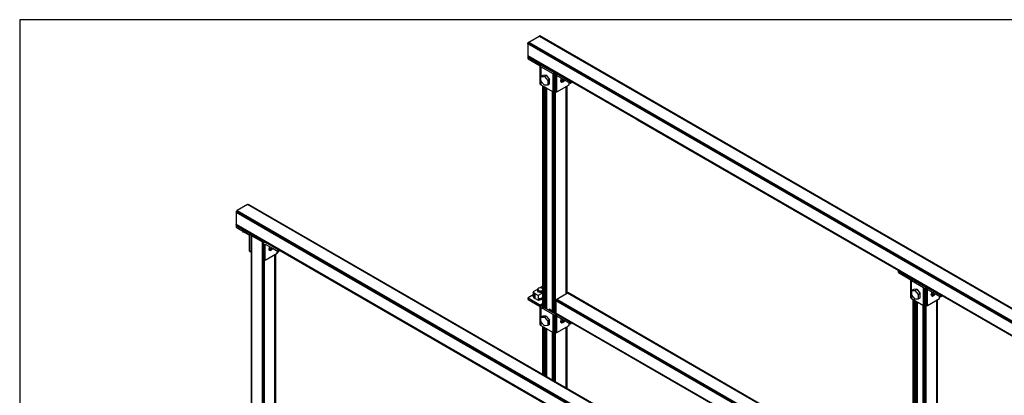
# Model space of a CAD drawing. Units: inches. Extents: x 3.83 to 13.33, y 5.89 to 13.23.
# Drawn here: x 3.83 to 7.93, y 11.67 to 13.23 of the extents above; entities that cross this region are included whole.
import ezdxf

# ---------------------------------------------------------------- set-up
doc = ezdxf.new("R2010")
doc.units = ezdxf.units.IN
doc.header["$MEASUREMENT"] = 0

msp = doc.modelspace()

# ---------------------------------------------------------------- linework, layer by layer
for p, q in [((13.333, 13.233), (3.83, 13.233)), ((3.83, 13.233), (3.83, 5.889)), ((5.95, 13.14), (5.994, 13.165)), ((5.996, 13.166), (5.994, 13.165)), ((5.994, 13.165), (8.364, 11.797)), ((5.997, 13.165), (5.996, 13.166)), ((5.997, 13.165), (5.996, 13.166)), ((8.364, 11.797), (5.996, 13.166)), ((5.996, 13.166), (12.342, 9.502)), ((12.342, 9.502), (5.996, 13.166)), ((5.997, 13.165), (12.342, 9.502)), ((12.342, 9.502), (5.997, 13.165)), ((5.997, 13.165), (5.998, 13.165)), ((12.343, 9.501), (5.997, 13.165)), ((12.343, 9.501), (5.997, 13.165)), ((5.946, 13.135), (5.948, 13.138)), ((5.946, 13.133), (5.946, 13.135)), ((5.946, 13.135), (12.292, 9.472)), ((5.946, 13.135), (12.292, 9.469)), ((12.292, 9.469), (5.946, 13.133)), ((5.946, 13.133), (5.946, 13.082)), ((5.948, 13.138), (5.95, 13.14)), ((8.32, 11.772), (5.948, 13.138)), ((5.948, 13.138), (12.294, 9.474)), ((5.948, 13.138), (12.292, 9.472)), ((5.95, 13.14), (8.32, 11.772)), ((12.292, 9.418), (5.946, 13.082)), ((5.946, 13.082), (5.946, 13.08)), ((5.946, 13.08), (5.948, 13.079)), ((5.948, 13.079), (5.946, 13.08)), ((5.946, 13.08), (12.292, 9.416)), ((12.292, 9.418), (5.946, 13.08)), ((12.292, 9.416), (5.946, 13.08)), ((5.949, 13.078), (5.947, 13.077)), ((5.947, 13.07), (5.947, 13.077)), ((5.947, 13.077), (5.999, 13.047)), ((5.947, 13.07), (5.998, 13.041)), ((5.999, 13.044), (5.998, 13.042)), ((5.998, 13.042), (5.998, 13.039)), ((6.001, 13.048), (5.999, 13.047)), ((6.001, 13.046), (5.999, 13.047)), ((5.999, 13.044), (6.004, 13.046)), ((5.999, 13.044), (6.001, 13.046)), ((5.999, 13.044), (5.999, 13.045)), ((5.999, 13.045), (6.065, 13.007)), ((6, 13.044), (5.999, 13.044)), ((6, 13.043), (5.999, 13.044)), ((6.003, 13.047), (6.001, 13.046)), ((6.001, 13.046), (6.004, 13.047)), ((6.001, 13.046), (6.001, 13.045)), ((6.004, 13.042), (6.008, 13.044)), ((6.009, 13.044), (6.005, 13.042)), ((6.009, 13.039), (6.013, 13.041)), ((6.014, 13.041), (6.01, 13.039)), ((6.014, 13.04), (6.011, 13.038)), ((5.998, 13.039), (6.001, 13.037)), ((5.998, 12.965), (5.998, 13.039)), ((5.998, 13.039), (6.001, 12.962)), ((6.051, 13.008), (6.001, 13.037)), ((6.001, 13.037), (6.001, 12.996)), ((6.009, 13), (6.001, 12.996)), ((6.023, 13.002), (6.009, 13)), ((6.015, 13.036), (6.015, 13.037)), ((6.015, 13.036), (6.015, 13.037)), ((6.015, 13.037), (6.016, 13.037)), ((6.015, 13.036), (6.015, 13.037)), ((6.015, 13.037), (6.016, 13.035)), ((6.015, 13.036), (6.015, 13.037)), ((6.015, 13.035), (6.015, 13.036)), ((6.015, 13.035), (6.015, 13.036)), ((6.015, 13.036), (6.015, 13.035)), ((6.016, 13.035), (6.015, 13.036)), ((6.015, 13.036), (6.015, 13.035)), ((6.015, 12.997), (6.023, 13.002)), ((6.018, 13.038), (6.016, 13.037)), ((6.016, 13.037), (6.016, 13.035)), ((6.019, 13.035), (6.017, 13.035)), ((6.018, 13.034), (6.017, 13.035)), ((6.017, 13.035), (6.017, 13.034)), ((6.02, 13.035), (6.019, 13.035)), ((6.019, 13.033), (6.019, 13.035)), ((6.022, 13.036), (6.02, 13.035)), ((6.02, 13.035), (6.02, 13.033)), ((6.022, 13.034), (6.022, 13.036)), ((6.023, 13.031), (6.026, 13.033)), ((6.023, 13.002), (6.037, 12.984)), ((6.026, 13.033), (6.026, 13.029)), ((6.035, 13.029), (6.031, 13.026)), ((6.054, 13.017), (6.051, 13.015)), ((6.051, 12.933), (6.051, 13.008)), ((6.051, 13.008), (6.055, 13.006)), ((6.051, 12.933), (6.055, 13.006)), ((6.055, 13.009), (6.055, 13.018)), ((6.055, 13.013), (6.056, 13.014)), ((6.055, 13.012), (6.055, 13.013)), ((6.055, 13.013), (6.056, 13.012)), ((6.055, 13.013), (6.055, 13.012)), ((6.055, 13.012), (6.055, 13.013)), ((6.055, 13.013), (6.055, 13.012)), ((6.055, 13.012), (6.055, 13.013)), ((6.055, 13.013), (6.056, 13.012)), ((6.055, 13.012), (6.055, 13.013)), ((6.056, 12.932), (6.055, 13.006)), ((6.055, 13.006), (6.06, 13.006)), ((6.056, 13.014), (6.058, 13.015)), ((6.056, 13.014), (6.056, 13.012)), ((6.06, 13.006), (6.056, 12.932)), ((6.058, 13.011), (6.057, 13.011)), ((6.058, 13.007), (6.058, 13.016)), ((6.058, 13.015), (6.058, 13.011)), ((6.059, 13.011), (6.058, 13.011)), ((6.06, 13.012), (6.059, 13.011)), ((6.059, 13.011), (6.06, 13.01)), ((6.059, 13.01), (6.059, 13.011)), ((6.062, 13.013), (6.06, 13.012)), ((6.06, 13.012), (6.06, 13.01)), ((6.062, 12.932), (6.06, 13.006)), ((6.06, 13.006), (6.065, 13.006)), ((6.065, 13.006), (6.062, 12.932)), ((6.066, 13.01), (6.063, 13.008)), ((6.063, 13.006), (6.065, 13.006)), ((6.068, 13.009), (6.064, 13.007)), ((6.065, 13.006), (6.07, 13.008)), ((6.065, 13.006), (6.065, 13.007)), ((6.067, 13.007), (6.065, 13.006)), ((6.067, 13.001), (6.065, 13.006)), ((6.067, 12.933), (6.065, 13.006)), ((6.07, 13.008), (6.067, 13.007)), ((6.07, 13.008), (6.067, 13.007)), ((6.067, 13.001), (6.067, 13.007)), ((6.067, 13.007), (6.069, 13.007)), ((6.067, 12.933), (6.067, 13.001)), ((6.067, 13.001), (6.122, 12.969)), ((6.069, 13.007), (6.071, 13.007)), ((6.069, 13.007), (6.122, 12.976)), ((6.001, 12.962), (5.998, 12.965)), ((6.001, 12.996), (6.015, 12.997)), ((6.001, 12.977), (6.001, 12.996)), ((6.001, 12.977), (6.001, 12.962)), ((6.015, 12.96), (6.001, 12.977)), ((6.001, 12.962), (6.051, 12.933)), ((6.015, 12.997), (6.029, 12.98)), ((6.029, 12.961), (6.015, 12.96)), ((6.037, 12.984), (6.029, 12.98)), ((6.029, 12.98), (6.029, 12.961)), ((6.037, 12.966), (6.029, 12.961)), ((6.037, 12.966), (6.037, 12.984)), ((6.067, 12.933), (6.118, 12.962)), ((6.084, 12.985), (6.083, 12.98)), ((6.084, 12.975), (6.083, 12.98)), ((6.087, 12.989), (6.084, 12.985)), ((6.086, 12.978), (6.084, 12.977)), ((6.092, 12.974), (6.084, 12.976)), ((6.084, 12.975), (6.088, 12.973)), ((6.088, 12.973), (6.084, 12.975)), ((6.084, 12.975), (6.088, 12.973)), ((6.084, 12.975), (6.088, 12.973)), ((6.091, 12.982), (6.086, 12.978)), ((6.092, 12.974), (6.086, 12.978)), ((6.086, 12.978), (6.097, 12.978)), ((6.088, 12.973), (6.092, 12.974)), ((6.094, 12.986), (6.091, 12.982)), ((6.098, 12.983), (6.091, 12.982)), ((6.091, 12.982), (6.097, 12.978)), ((6.092, 12.974), (6.097, 12.978)), ((6.097, 12.978), (6.1, 12.982)), ((6.118, 12.962), (6.118, 12.971)), ((6.124, 12.977), (6.122, 12.976)), ((6.122, 12.976), (6.122, 12.969)), ((6.122, 12.969), (6.13, 12.973)), ((6.009, 12.037), (6.009, 12.957)), ((6.009, 12.957), (6.009, 12.037)), ((6.009, 12.957), (6.009, 12.037)), ((6.009, 12.957), (6.009, 12.037)), ((6.01, 12.957), (6.01, 12.036)), ((6.01, 12.957), (6.01, 12.035)), ((6.014, 12.954), (6.014, 12.032)), ((6.015, 12.954), (6.016, 12.033)), ((6.017, 12.953), (6.017, 12.032)), ((6.018, 12.953), (6.019, 12.031)), ((6.02, 12.951), (6.02, 12.03)), ((6.022, 12.03), (6.021, 12.951)), ((6.022, 12.95), (6.022, 12.029)), ((6.026, 12.027), (6.026, 12.948)), ((6.049, 12.014), (6.049, 12.934)), ((6.049, 12.934), (6.049, 12.014)), ((6.049, 12.934), (6.049, 12.014)), ((6.049, 12.934), (6.049, 12.014)), ((6.05, 12.934), (6.05, 12.013)), ((6.05, 12.013), (6.05, 12.934)), ((6.056, 12.932), (6.051, 12.933)), ((6.054, 12.932), (6.054, 12.011)), ((6.055, 12.932), (6.056, 12.01)), ((6.062, 12.932), (6.056, 12.932)), ((6.057, 12.932), (6.057, 12.009)), ((6.058, 12.932), (6.059, 12.008)), ((6.06, 12.932), (6.06, 12.007)), ((6.062, 12.007), (6.061, 12.932)), ((6.062, 12.932), (6.067, 12.933)), ((6.062, 12.006), (6.062, 12.932)), ((6.106, 12.092), (6.106, 12.955)), ((6.107, 12.092), (6.107, 12.955)), ((6.108, 12.956), (6.108, 12.093)), ((6.108, 12.093), (6.108, 12.956)), ((6.108, 12.093), (6.108, 12.956)), ((6.108, 12.093), (6.108, 12.956)), ((6.402, 12.816), (12.292, 9.416)), ((6.402, 12.816), (12.292, 9.416)), ((4.733, 12.436), (4.731, 12.434)), ((4.731, 12.434), (11.079, 8.773)), ((11.077, 8.77), (4.731, 12.434)), ((4.731, 12.434), (4.731, 12.431)), ((4.731, 12.431), (11.077, 8.767)), ((11.077, 8.77), (4.731, 12.431)), ((4.731, 12.431), (4.731, 12.38)), ((4.735, 12.438), (4.733, 12.436)), ((4.733, 12.436), (7.105, 11.07)), ((11.079, 8.773), (4.733, 12.436)), ((4.779, 12.464), (4.735, 12.438)), ((4.735, 12.438), (7.105, 11.07)), ((7.149, 11.095), (4.779, 12.464)), ((4.779, 12.464), (4.781, 12.464)), ((4.782, 12.463), (4.781, 12.464)), ((4.781, 12.464), (4.782, 12.463)), ((4.781, 12.464), (7.149, 11.095)), ((4.781, 12.464), (11.127, 8.8)), ((11.127, 8.8), (4.781, 12.464)), ((4.781, 12.464), (11.128, 8.8)), ((11.128, 8.8), (4.781, 12.464)), ((4.731, 12.378), (4.731, 12.38)), ((11.077, 8.716), (4.731, 12.38)), ((4.731, 12.38), (11.077, 8.714)), ((4.731, 12.378), (4.733, 12.377)), ((4.733, 12.377), (4.731, 12.378)), ((4.731, 12.378), (11.077, 8.714)), ((11.077, 8.714), (4.731, 12.378)), ((4.731, 12.378), (10.622, 8.977)), ((10.622, 8.977), (4.731, 12.378)), ((4.734, 12.377), (4.731, 12.376)), ((4.731, 12.376), (4.784, 12.345)), ((4.731, 12.376), (4.731, 12.369)), ((4.731, 12.369), (4.786, 12.337)), ((4.761, 12.347), (4.761, 12.356)), ((4.777, 12.342), (4.761, 12.351)), ((4.787, 12.346), (4.784, 12.345)), ((4.784, 12.345), (4.787, 12.346)), ((4.788, 12.342), (4.784, 12.345)), ((4.791, 12.343), (4.788, 12.342)), ((4.788, 12.342), (4.791, 12.343)), ((4.788, 12.342), (4.792, 12.343)), ((4.778, 12.342), (4.777, 12.342)), ((4.786, 12.337), (4.786, 12.27)), ((4.791, 12.337), (4.788, 12.342)), ((4.797, 12.34), (4.791, 12.337)), ((4.798, 12.34), (4.791, 12.337)), ((4.791, 12.337), (4.792, 12.332)), ((4.792, 12.332), (4.795, 12.334)), ((4.795, 12.333), (4.792, 12.332)), ((4.792, 12.332), (4.792, 12.267)), ((4.795, 12.336), (4.797, 12.338)), ((4.795, 12.336), (4.795, 12.335)), ((4.795, 12.336), (4.795, 12.335)), ((4.795, 12.335), (4.795, 12.336)), ((4.795, 12.335), (4.795, 12.336)), ((4.795, 12.336), (4.795, 10.378)), ((4.795, 12.336), (4.795, 10.378)), ((4.795, 10.378), (4.795, 12.335)), ((4.795, 10.378), (4.795, 12.335)), ((4.795, 12.335), (4.797, 12.333)), ((4.795, 12.335), (4.797, 10.377)), ((4.8, 12.339), (4.797, 12.338)), ((4.797, 12.336), (4.797, 12.338)), ((4.797, 12.338), (4.797, 12.336)), ((4.797, 10.377), (4.797, 12.333)), ((4.797, 12.333), (4.841, 12.308)), ((4.802, 12.335), (4.802, 12.336)), ((4.802, 12.335), (4.802, 12.336)), ((4.802, 12.335), (4.802, 12.336)), ((4.802, 12.336), (4.803, 12.336)), ((4.802, 12.336), (4.802, 12.335)), ((4.802, 12.335), (4.802, 12.336)), ((4.802, 12.335), (4.802, 12.336)), ((4.802, 12.334), (4.802, 12.335)), ((4.802, 12.334), (4.802, 12.335)), ((4.802, 12.335), (4.803, 12.334)), ((4.803, 12.334), (4.802, 12.335)), ((4.803, 12.334), (4.803, 12.336)), ((4.803, 12.336), (4.803, 12.334)), ((4.803, 12.334), (4.843, 12.311)), ((4.824, 12.324), (4.824, 12.322)), ((4.843, 12.314), (4.841, 12.313)), ((4.841, 12.313), (4.843, 12.314)), ((4.843, 12.314), (4.841, 12.313)), ((4.841, 12.313), (4.843, 12.314)), ((4.841, 12.313), (4.842, 12.314)), ((4.843, 12.314), (4.841, 12.313)), ((4.841, 12.313), (4.843, 12.314)), ((4.843, 12.314), (4.841, 12.313)), ((4.841, 12.313), (4.842, 12.314)), ((4.843, 12.314), (4.841, 12.313)), ((4.841, 10.352), (4.841, 12.308)), ((4.841, 12.308), (4.843, 12.307)), ((4.843, 12.307), (4.842, 10.352)), ((4.843, 12.311), (4.845, 12.312)), ((4.843, 12.311), (4.844, 12.311)), ((4.843, 10.351), (4.843, 12.307)), ((4.843, 12.307), (4.846, 12.307)), ((4.846, 12.312), (4.844, 12.311)), ((4.846, 12.311), (4.844, 12.311)), ((4.844, 12.311), (4.844, 12.31)), ((4.844, 12.31), (4.844, 12.311)), ((4.846, 12.307), (4.844, 10.351)), ((4.846, 12.311), (4.847, 12.311)), ((4.846, 12.309), (4.846, 12.311)), ((4.846, 12.309), (4.846, 12.311)), ((4.846, 12.307), (4.849, 12.308)), ((4.846, 12.3), (4.846, 12.307)), ((4.846, 12.3), (4.847, 12.304)), ((4.847, 12.311), (4.847, 12.31)), ((4.847, 12.31), (4.847, 12.311)), ((4.847, 12.311), (4.848, 12.311)), ((4.854, 12.308), (4.847, 12.304)), ((4.847, 12.304), (4.85, 12.306)), ((4.852, 12.309), (4.849, 12.308)), ((4.849, 12.305), (4.849, 12.308)), ((4.849, 12.308), (4.849, 12.305)), ((4.85, 12.306), (4.854, 12.307)), ((4.854, 12.307), (4.85, 12.306)), ((4.85, 12.306), (4.854, 12.307)), ((4.85, 12.306), (4.854, 12.305)), ((4.854, 12.305), (4.857, 12.306)), ((4.857, 12.306), (4.854, 12.305)), ((4.906, 12.275), (4.854, 12.305)), ((4.786, 12.27), (4.792, 12.267)), ((4.792, 12.267), (4.795, 12.268)), ((4.846, 12.235), (4.846, 12.3)), ((4.852, 12.299), (4.906, 12.268)), ((4.852, 12.232), (4.852, 12.299)), ((4.852, 12.232), (4.902, 12.261)), ((4.869, 12.284), (4.868, 12.278)), ((4.868, 12.278), (4.869, 12.274)), ((4.872, 12.288), (4.869, 12.284)), ((4.871, 12.276), (4.869, 12.275)), ((4.869, 12.274), (4.873, 12.272)), ((4.873, 12.272), (4.869, 12.274)), ((4.869, 12.274), (4.873, 12.272)), ((4.869, 12.274), (4.873, 12.272)), ((4.876, 12.28), (4.871, 12.276)), ((4.877, 12.273), (4.871, 12.276)), ((4.873, 12.272), (4.871, 12.276)), ((4.873, 12.272), (4.877, 12.273)), ((4.878, 12.284), (4.876, 12.28)), ((4.882, 12.277), (4.876, 12.28)), ((4.876, 12.28), (4.877, 12.273)), ((4.877, 12.273), (4.882, 12.277)), ((4.881, 12.283), (4.882, 12.277)), ((4.882, 12.277), (4.884, 12.28)), ((4.883, 12.281), (4.899, 12.272)), ((4.899, 12.272), (4.9, 12.272)), ((4.902, 12.27), (4.902, 12.261)), ((4.902, 12.261), (4.903, 12.27)), ((4.905, 12.264), (4.902, 12.261)), ((4.905, 12.268), (4.905, 12.264)), ((4.905, 12.264), (4.905, 12.268)), ((4.909, 12.276), (4.906, 12.275)), ((4.906, 12.268), (4.906, 12.275)), ((4.906, 12.268), (4.915, 12.272)), ((4.846, 12.235), (4.846, 11.298)), ((4.852, 12.232), (4.846, 12.235)), ((4.848, 11.302), (4.849, 12.233)), ((4.849, 11.363), (4.849, 12.233)), ((4.893, 11.391), (4.893, 12.255)), ((4.895, 11.392), (4.895, 12.256)), ((4.895, 11.392), (4.895, 12.256)), ((4.895, 12.256), (4.895, 11.392)), ((4.895, 11.392), (4.895, 12.256)), ((4.895, 11.392), (4.895, 12.256)), ((7.492, 12.187), (7.49, 12.186)), ((7.49, 12.18), (7.49, 12.186)), ((7.49, 12.186), (7.542, 12.156)), ((7.49, 12.18), (7.541, 12.15)), ((7.542, 12.153), (7.541, 12.151)), ((7.541, 12.151), (7.541, 12.148)), ((7.544, 12.146), (7.541, 12.148)), ((7.541, 12.075), (7.541, 12.148)), ((7.541, 12.148), (7.544, 12.072)), ((7.544, 12.157), (7.542, 12.156)), ((7.544, 12.155), (7.542, 12.156)), ((7.542, 12.153), (7.547, 12.155)), ((7.542, 12.153), (7.544, 12.155)), ((7.542, 12.153), (7.542, 12.154)), ((7.542, 12.154), (7.608, 12.116)), ((7.543, 12.153), (7.542, 12.153)), ((7.543, 12.152), (7.542, 12.153)), ((7.546, 12.156), (7.544, 12.155)), ((7.544, 12.155), (7.547, 12.156)), ((7.544, 12.155), (7.544, 12.154)), ((7.544, 12.105), (7.544, 12.146)), ((7.594, 12.117), (7.544, 12.146)), ((7.547, 12.151), (7.551, 12.153)), ((7.552, 12.153), (7.548, 12.151)), ((7.552, 12.148), (7.556, 12.15)), ((7.557, 12.15), (7.552, 12.148)), ((7.557, 12.15), (7.553, 12.148)), ((7.553, 12.148), (7.553, 12.147)), ((7.553, 12.147), (7.553, 12.148)), ((7.558, 12.145), (7.558, 12.146)), ((7.558, 12.145), (7.558, 12.146)), ((7.558, 12.146), (7.559, 12.146)), ((7.558, 12.144), (7.558, 12.146)), ((7.558, 12.146), (7.559, 12.144)), ((7.558, 12.144), (7.558, 12.146)), ((7.558, 12.145), (7.558, 12.144)), ((7.558, 12.144), (7.558, 12.145)), ((7.558, 12.145), (7.558, 12.144)), ((7.559, 12.144), (7.558, 12.145)), ((7.558, 12.145), (7.558, 12.144)), ((7.561, 12.147), (7.559, 12.146)), ((7.559, 12.146), (7.559, 12.144)), ((7.56, 12.144), (7.559, 12.144)), ((7.562, 12.144), (7.56, 12.144)), ((7.561, 12.143), (7.56, 12.144)), ((7.56, 12.143), (7.56, 12.144)), ((7.563, 12.144), (7.562, 12.144)), ((7.562, 12.142), (7.562, 12.144)), ((7.565, 12.145), (7.563, 12.144)), ((7.563, 12.144), (7.563, 12.143)), ((7.565, 12.144), (7.565, 12.145)), ((7.565, 12.141), (7.569, 12.142)), ((7.565, 12.141), (7.565, 12.14)), ((7.565, 12.141), (7.565, 12.14)), ((7.569, 12.142), (7.569, 12.138)), ((7.577, 12.138), (7.574, 12.136)), ((5.988, 12.111), (5.968, 12.1)), ((5.971, 12.095), (5.968, 12.1)), ((5.968, 12.1), (5.968, 12.081)), ((5.988, 12.112), (5.991, 12.115)), ((5.988, 12.112), (5.988, 12.109)), ((5.988, 12.112), (5.988, 12.109)), ((5.988, 12.102), (5.988, 12.109)), ((5.988, 12.109), (5.991, 12.106)), ((5.988, 12.109), (5.988, 12.102)), ((5.991, 12.099), (5.988, 12.102)), ((5.996, 12.117), (5.991, 12.115)), ((5.991, 12.115), (5.992, 12.114)), ((5.991, 12.115), (5.991, 12.114)), ((5.991, 12.106), (5.991, 12.098)), ((5.991, 12.099), (5.991, 12.106)), ((5.991, 12.106), (5.996, 12.104)), ((5.991, 12.106), (5.992, 12.098)), ((5.996, 12.097), (5.991, 12.099)), ((6.002, 12.117), (5.996, 12.117)), ((5.996, 12.097), (5.996, 12.104)), ((5.996, 12.104), (6.002, 12.104)), ((6.002, 12.097), (5.996, 12.097)), ((6.009, 12.123), (5.998, 12.117)), ((6.002, 12.104), (6.001, 12.096)), ((6.002, 12.117), (6.007, 12.115)), ((6.002, 12.104), (6.007, 12.106)), ((6.002, 12.097), (6.002, 12.104)), ((6.007, 12.099), (6.002, 12.097)), ((6.002, 12.097), (6.003, 12.095)), ((6.007, 12.115), (6.009, 12.113)), ((6.009, 12.108), (6.007, 12.106)), ((6.007, 12.099), (6.007, 12.106)), ((6.007, 12.106), (6.007, 12.098)), ((6.009, 12.101), (6.007, 12.099)), ((7.552, 12.109), (7.544, 12.105)), ((7.544, 12.105), (7.558, 12.106)), ((7.544, 12.105), (7.544, 12.086)), ((7.566, 12.111), (7.552, 12.109)), ((7.558, 12.106), (7.566, 12.111)), ((7.558, 12.106), (7.572, 12.089)), ((7.566, 12.111), (7.58, 12.093)), ((7.597, 12.126), (7.594, 12.124)), ((7.594, 12.043), (7.594, 12.117)), ((7.594, 12.117), (7.598, 12.115)), ((7.594, 12.043), (7.598, 12.115)), ((7.598, 12.122), (7.598, 12.123)), ((7.598, 12.122), (7.598, 12.123)), ((7.598, 12.123), (7.599, 12.123)), ((7.598, 12.121), (7.598, 12.123)), ((7.598, 12.123), (7.599, 12.121)), ((7.598, 12.121), (7.598, 12.123)), ((7.598, 12.122), (7.598, 12.121)), ((7.598, 12.121), (7.598, 12.122)), ((7.598, 12.122), (7.598, 12.121)), ((7.599, 12.121), (7.598, 12.122)), ((7.598, 12.122), (7.598, 12.121)), ((7.599, 12.041), (7.598, 12.115)), ((7.598, 12.115), (7.603, 12.115)), ((7.599, 12.123), (7.601, 12.124)), ((7.599, 12.123), (7.599, 12.121)), ((7.603, 12.115), (7.599, 12.041)), ((7.6, 12.12), (7.6, 12.121)), ((7.6, 12.121), (7.602, 12.121)), ((7.601, 12.12), (7.6, 12.121)), ((7.601, 12.124), (7.601, 12.121)), ((7.603, 12.121), (7.602, 12.121)), ((7.602, 12.121), (7.602, 12.119)), ((7.605, 12.122), (7.603, 12.121)), ((7.603, 12.121), (7.603, 12.119)), ((7.608, 12.116), (7.603, 12.115)), ((7.603, 12.115), (7.608, 12.116)), ((7.605, 12.041), (7.603, 12.115)), ((7.605, 12.115), (7.608, 12.116)), ((7.608, 12.116), (7.605, 12.041)), ((7.608, 12.116), (7.605, 12.115)), ((7.61, 12.119), (7.606, 12.117)), ((7.607, 12.116), (7.611, 12.118)), ((7.611, 12.118), (7.607, 12.116)), ((7.608, 12.116), (7.612, 12.118)), ((7.61, 12.117), (7.608, 12.116)), ((7.61, 12.11), (7.608, 12.116)), ((7.61, 12.043), (7.608, 12.116)), ((7.613, 12.118), (7.61, 12.117)), ((7.61, 12.117), (7.612, 12.118)), ((7.61, 12.11), (7.61, 12.117)), ((7.61, 12.117), (7.612, 12.116)), ((7.61, 12.043), (7.61, 12.11)), ((7.61, 12.11), (7.665, 12.079)), ((7.612, 12.116), (7.614, 12.117)), ((7.612, 12.116), (7.665, 12.086)), ((7.63, 12.098), (7.627, 12.095)), ((5.968, 12.087), (5.947, 12.075)), ((5.947, 12.068), (5.947, 12.075)), ((5.947, 12.075), (5.999, 12.045)), ((5.947, 12.068), (5.998, 12.039)), ((5.968, 12.081), (5.971, 12.095)), ((5.968, 12.081), (5.971, 12.076)), ((5.977, 12.091), (5.971, 12.095)), ((5.971, 12.095), (5.971, 12.076)), ((5.977, 12.072), (5.971, 12.095)), ((5.971, 12.076), (5.977, 12.072)), ((5.977, 12.072), (5.977, 12.091)), ((5.989, 12.084), (5.977, 12.091)), ((5.977, 12.072), (5.989, 12.065)), ((6.009, 12.095), (5.989, 12.084)), ((5.989, 12.084), (5.989, 12.065)), ((5.989, 12.065), (6.009, 12.077)), ((5.994, 12.068), (5.995, 12.068)), ((5.995, 12.064), (5.995, 12.073)), ((5.995, 12.068), (6.002, 12.068)), ((5.996, 12.069), (5.996, 12.068)), ((5.998, 12.068), (5.998, 12.07)), ((6.002, 12.073), (6.002, 12.068)), ((6.002, 12.068), (6.007, 12.069)), ((6.004, 12.068), (6.004, 12.074)), ((6.007, 12.069), (6.007, 12.076)), ((6.009, 12.071), (6.007, 12.069)), ((6.008, 12.069), (6.009, 12.076)), ((6.063, 12.062), (6.064, 12.065)), ((7.549, 11.205), (6.063, 12.062)), ((6.063, 12.062), (6.063, 12.011)), ((7.549, 11.207), (6.063, 12.062)), ((6.064, 12.065), (6.065, 12.068)), ((6.064, 12.065), (7.549, 11.207)), ((6.064, 12.065), (7.551, 11.21)), ((6.065, 12.068), (6.067, 12.069)), ((6.065, 12.068), (7.551, 11.21)), ((7.551, 11.213), (6.065, 12.068)), ((6.067, 12.069), (6.111, 12.095)), ((6.067, 12.069), (7.551, 11.213)), ((6.111, 12.095), (7.551, 11.264)), ((6.113, 12.095), (6.111, 12.095)), ((7.551, 11.265), (6.111, 12.095)), ((6.115, 12.095), (6.113, 12.095)), ((6.115, 12.095), (6.113, 12.095)), ((7.551, 11.265), (6.113, 12.095)), ((6.113, 12.095), (7.551, 11.265)), ((6.113, 12.095), (7.297, 11.412)), ((7.297, 11.412), (6.113, 12.095)), ((6.115, 12.095), (7.017, 11.573)), ((7.017, 11.573), (6.115, 12.095)), ((6.115, 12.095), (6.115, 12.094)), ((6.504, 11.869), (6.115, 12.095)), ((7.544, 12.072), (7.541, 12.075)), ((7.544, 12.072), (7.544, 12.086)), ((7.544, 12.086), (7.558, 12.069)), ((7.544, 12.072), (7.594, 12.043)), ((7.551, 11.146), (7.551, 12.067)), ((7.551, 12.067), (7.551, 11.146)), ((7.551, 12.067), (7.551, 11.145)), ((7.551, 12.067), (7.551, 11.145)), ((7.552, 11.144), (7.553, 12.066)), ((7.553, 12.066), (7.553, 11.144)), ((7.557, 12.064), (7.557, 11.141)), ((7.572, 12.07), (7.558, 12.069)), ((7.558, 12.064), (7.559, 11.142)), ((7.56, 12.062), (7.56, 11.141)), ((7.561, 12.062), (7.562, 11.141)), ((7.562, 12.061), (7.562, 11.14)), ((7.564, 11.139), (7.563, 12.061)), ((7.565, 12.059), (7.565, 11.138)), ((7.569, 11.136), (7.569, 12.057)), ((7.58, 12.093), (7.572, 12.089)), ((7.572, 12.089), (7.572, 12.07)), ((7.58, 12.075), (7.572, 12.07)), ((7.58, 12.075), (7.58, 12.093)), ((7.61, 12.043), (7.661, 12.072)), ((7.627, 12.095), (7.626, 12.089)), ((7.627, 12.084), (7.626, 12.089)), ((7.629, 12.087), (7.627, 12.086)), ((7.635, 12.084), (7.627, 12.085)), ((7.627, 12.084), (7.631, 12.082)), ((7.631, 12.082), (7.627, 12.084)), ((7.627, 12.084), (7.631, 12.082)), ((7.627, 12.084), (7.631, 12.082)), ((7.634, 12.091), (7.629, 12.087)), ((7.629, 12.087), (7.64, 12.088)), ((7.635, 12.084), (7.629, 12.087)), ((7.631, 12.082), (7.635, 12.084)), ((7.637, 12.095), (7.634, 12.091)), ((7.641, 12.092), (7.634, 12.091)), ((7.634, 12.091), (7.64, 12.088)), ((7.635, 12.084), (7.64, 12.088)), ((7.64, 12.088), (7.643, 12.091)), ((7.649, 11.201), (7.649, 12.065)), ((7.65, 11.202), (7.65, 12.065)), ((7.651, 12.066), (7.651, 11.202)), ((7.651, 11.202), (7.651, 12.066)), ((7.651, 11.202), (7.651, 12.066)), ((7.651, 11.202), (7.651, 12.066)), ((7.661, 12.072), (7.661, 12.081)), ((7.667, 12.086), (7.665, 12.086)), ((7.665, 12.086), (7.665, 12.079)), ((7.665, 12.079), (7.673, 12.083)), ((5.999, 12.042), (5.998, 12.04)), ((5.998, 12.04), (5.998, 12.037)), ((5.998, 12.037), (6.001, 12.035)), ((5.998, 11.963), (5.998, 12.037)), ((5.998, 12.037), (6.001, 11.96)), ((6.009, 12.051), (5.999, 12.045)), ((5.999, 12.042), (6.009, 12.047)), ((6.001, 12.044), (5.999, 12.045)), ((5.999, 12.042), (6.001, 12.044)), ((5.999, 12.042), (5.999, 12.043)), ((5.999, 12.043), (6.065, 12.005)), ((6, 12.042), (5.999, 12.042)), ((6, 12.041), (5.999, 12.042)), ((6.009, 12.049), (6.001, 12.044)), ((6.001, 12.044), (6.009, 12.048)), ((6.001, 12.044), (6.001, 12.043)), ((6.051, 12.006), (6.001, 12.035)), ((6.001, 12.035), (6.001, 11.994)), ((6.004, 12.04), (6.009, 12.043)), ((6.009, 12.042), (6.005, 12.04)), ((6.009, 12.033), (6.009, 12.042)), ((6.035, 12.027), (6.031, 12.024)), ((6.049, 12.019), (6.035, 12.027)), ((7.592, 11.123), (7.592, 12.044)), ((7.592, 12.044), (7.592, 11.123)), ((7.592, 12.044), (7.592, 11.123)), ((7.592, 12.044), (7.592, 11.123)), ((7.593, 12.043), (7.593, 11.122)), ((7.593, 11.122), (7.593, 12.043)), ((7.599, 12.041), (7.594, 12.043)), ((7.597, 12.041), (7.597, 11.12)), ((7.598, 12.041), (7.599, 11.119)), ((7.605, 12.041), (7.599, 12.041)), ((7.6, 12.041), (7.6, 11.118)), ((7.601, 12.041), (7.602, 11.117)), ((7.603, 12.041), (7.603, 11.116)), ((7.605, 11.116), (7.604, 12.041)), ((7.605, 12.041), (7.61, 12.043)), ((7.605, 11.115), (7.605, 12.041)), ((6.009, 11.998), (6.001, 11.994)), ((6.001, 11.994), (6.015, 11.995)), ((6.001, 11.975), (6.001, 11.994)), ((6.001, 11.975), (6.001, 11.96)), ((6.015, 11.958), (6.001, 11.975)), ((6.023, 11.999), (6.009, 11.998)), ((6.015, 11.995), (6.023, 11.999)), ((6.015, 11.995), (6.029, 11.978)), ((6.023, 11.999), (6.037, 11.982)), ((6.037, 11.982), (6.029, 11.978)), ((6.029, 11.978), (6.029, 11.959)), ((6.031, 11.99), (6.032, 11.989)), ((6.037, 11.964), (6.037, 11.982)), ((6.051, 11.931), (6.051, 12.006)), ((6.051, 12.006), (6.055, 12.004)), ((6.051, 11.931), (6.055, 12.004)), ((6.056, 11.93), (6.055, 12.004)), ((6.055, 12.004), (6.06, 12.004)), ((6.06, 12.004), (6.056, 11.93)), ((6.062, 11.93), (6.06, 12.004)), ((6.06, 12.004), (6.065, 12.004)), ((6.065, 12.004), (6.062, 11.93)), ((7.549, 11.154), (6.063, 12.011)), ((6.064, 12.009), (6.063, 12.011)), ((6.063, 12.011), (7.549, 11.152)), ((6.063, 12.004), (6.065, 12.004)), ((6.064, 12.009), (6.065, 12.008)), ((6.065, 12.008), (6.064, 12.009)), ((7.549, 11.152), (6.064, 12.009)), ((7.549, 11.152), (6.064, 12.009)), ((7.404, 11.236), (6.064, 12.009)), ((6.064, 12.009), (7.404, 11.236)), ((6.068, 12.007), (6.064, 12.005)), ((6.066, 12.008), (6.065, 12.008)), ((6.065, 12.008), (6.347, 11.846)), ((6.065, 12.008), (7.153, 11.381)), ((7.153, 11.381), (6.065, 12.008)), ((6.065, 12.004), (6.069, 12.006)), ((6.065, 12.004), (6.065, 12.005)), ((6.067, 12.005), (6.065, 12.004)), ((6.067, 11.999), (6.065, 12.004)), ((6.067, 11.931), (6.065, 12.004)), ((6.07, 12.006), (6.067, 12.005)), ((6.069, 12.006), (6.067, 12.005)), ((6.067, 11.999), (6.067, 12.005)), ((6.067, 12.005), (6.069, 12.005)), ((6.067, 11.931), (6.067, 11.999)), ((6.067, 11.999), (6.122, 11.967)), ((6.069, 12.005), (6.071, 12.005)), ((6.069, 12.005), (6.122, 11.974)), ((6.084, 11.983), (6.083, 11.978)), ((6.084, 11.973), (6.083, 11.978)), ((6.087, 11.987), (6.084, 11.983)), ((6.086, 11.976), (6.084, 11.975)), ((6.092, 11.972), (6.084, 11.974)), ((6.091, 11.98), (6.086, 11.976)), ((6.092, 11.972), (6.086, 11.976)), ((6.086, 11.976), (6.097, 11.976)), ((6.094, 11.984), (6.091, 11.98)), ((6.098, 11.981), (6.091, 11.98)), ((6.091, 11.98), (6.097, 11.976)), ((6.092, 11.972), (6.097, 11.976)), ((6.097, 11.976), (6.1, 11.98)), ((6.124, 11.975), (6.122, 11.974)), ((6.122, 11.974), (6.122, 11.967)), ((6.001, 11.96), (5.998, 11.963)), ((6.001, 11.96), (6.051, 11.931)), ((6.009, 11.755), (6.009, 11.955)), ((6.009, 11.955), (6.009, 11.755)), ((6.009, 11.955), (6.009, 11.755)), ((6.009, 11.955), (6.009, 11.755)), ((6.01, 11.955), (6.01, 11.755)), ((6.01, 11.955), (6.01, 11.754)), ((6.014, 11.952), (6.014, 11.752)), ((6.029, 11.959), (6.015, 11.958)), ((6.016, 11.952), (6.016, 11.751)), ((6.017, 11.951), (6.017, 11.75)), ((6.019, 11.95), (6.019, 11.749)), ((6.02, 11.949), (6.02, 11.749)), ((6.022, 11.948), (6.022, 11.747)), ((6.022, 11.748), (6.022, 11.948)), ((6.026, 11.745), (6.026, 11.946)), ((6.037, 11.964), (6.029, 11.959)), ((6.067, 11.931), (6.118, 11.96)), ((6.084, 11.973), (6.088, 11.971)), ((6.088, 11.971), (6.084, 11.973)), ((6.084, 11.973), (6.088, 11.971)), ((6.084, 11.973), (6.088, 11.971)), ((6.088, 11.971), (6.092, 11.972)), ((6.106, 11.699), (6.106, 11.953)), ((6.108, 11.954), (6.108, 11.698)), ((6.108, 11.698), (6.108, 11.954)), ((6.108, 11.698), (6.108, 11.954)), ((6.108, 11.698), (6.108, 11.954)), ((6.108, 11.698), (6.108, 11.954)), ((6.118, 11.96), (6.118, 11.969)), ((6.122, 11.967), (6.13, 11.971)), ((6.049, 11.732), (6.049, 11.932)), ((6.049, 11.932), (6.049, 11.732)), ((6.049, 11.932), (6.049, 11.732)), ((6.049, 11.932), (6.049, 11.732)), ((6.05, 11.932), (6.05, 11.732)), ((6.05, 11.731), (6.05, 11.932)), ((6.056, 11.93), (6.051, 11.931)), ((6.054, 11.93), (6.054, 11.729)), ((6.056, 11.93), (6.056, 11.728)), ((6.062, 11.93), (6.056, 11.93)), ((6.057, 11.93), (6.057, 11.727)), ((6.059, 11.93), (6.059, 11.726)), ((6.06, 11.93), (6.06, 11.726)), ((6.062, 11.93), (6.067, 11.931)), ((6.062, 11.724), (6.062, 11.93)), ((6.062, 11.725), (6.062, 11.93))]:
    msp.add_line(p, q)

doc.saveas('drawing.dxf')
